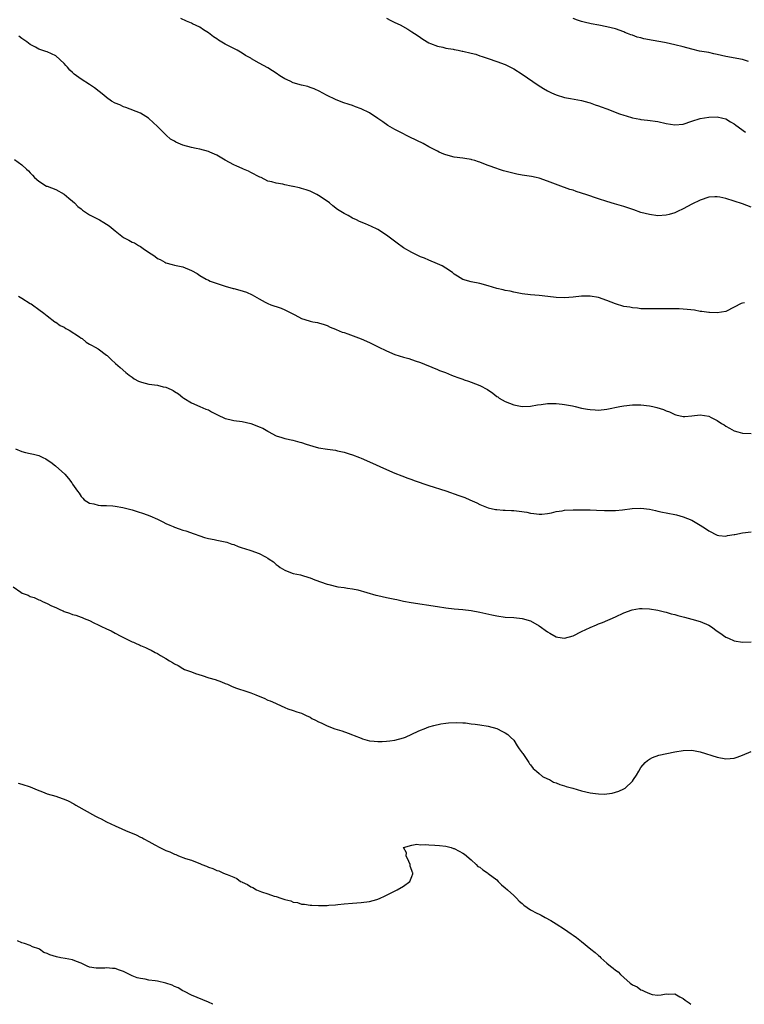
# Model space of a CAD drawing. Units: inches. Extents: x 2616000 to 2619000, y 1509000 to 1512000.
# Drawn here: x 2616867 to 2617037, y 1509000 to 1509232 of the extents above; entities that cross this region are included whole.
import ezdxf

# ---------------------------------------------------------------- set-up
doc = ezdxf.new("R2010")
doc.units = ezdxf.units.IN
doc.header["$MEASUREMENT"] = 0
doc.layers.add('LD26161509_10ft', color=113, linetype='Continuous')

msp = doc.modelspace()

# ---------------------------------------------------------------- linework, layer by layer
at = {"layer": 'LD26161509_10ft'}
for points, elevation in [([(2617039, 1509188.01), (2617037, 1509188.76), (2617035, 1509189.45), (2617033, 1509190.08), (2617031.64, 1509190.36), (2617031, 1509190.47), (2617030.42, 1509190.42), (2617029, 1509190.36), (2617027, 1509189.68), (2617025, 1509188.7), (2617023, 1509187.64), (2617021.63, 1509187), (2617021, 1509186.68), (2617019.69, 1509186.31), (2617019, 1509186.09), (2617017, 1509185.99), (2617015, 1509186.25), (2617013, 1509186.79), (2617011.36, 1509187.36), (2617009, 1509188.15), (2617006.8, 1509188.8), (2617005, 1509189.31), (2617003, 1509189.94), (2617000.01, 1509191), (2616999.24, 1509191.24), (2616999, 1509191.33), (2616997.72, 1509191.72), (2616997, 1509191.98), (2616996.21, 1509192.21), (2616995, 1509192.66), (2616994.73, 1509192.73), (2616991, 1509194.15), (2616989, 1509194.84), (2616988.34, 1509195), (2616987.22, 1509195.22), (2616985, 1509195.54), (2616983.77, 1509195.77), (2616982.15, 1509196.15), (2616980.61, 1509196.61), (2616979.43, 1509197), (2616979, 1509197.12), (2616977, 1509197.82), (2616975.58, 1509198.42), (2616975, 1509198.63), (2616974.7, 1509198.7), (2616973.81, 1509199), (2616973.17, 1509199.17), (2616973, 1509199.25), (2616971.46, 1509199.46), (2616971, 1509199.55), (2616969, 1509199.82), (2616967, 1509200.32), (2616966.51, 1509200.51), (2616965.47, 1509201), (2616965, 1509201.2), (2616963, 1509202.27), (2616961.68, 1509203), (2616958.52, 1509204.52), (2616957.59, 1509205), (2616957, 1509205.28), (2616955, 1509206.3), (2616953.3, 1509207.3), (2616952.12, 1509208.12), (2616951, 1509208.96), (2616949, 1509210.22), (2616947, 1509211.19), (2616945.67, 1509211.67), (2616945, 1509211.95), (2616944.2, 1509212.2), (2616942.72, 1509212.72), (2616941, 1509213.42), (2616939, 1509214.37), (2616937.83, 1509215), (2616937.3, 1509215.3), (2616935.95, 1509215.95), (2616935, 1509216.24), (2616934.44, 1509216.44), (2616933, 1509216.75), (2616931, 1509217.34), (2616930.29, 1509217.71), (2616929, 1509218.31), (2616927.88, 1509219), (2616927, 1509219.6), (2616926.15, 1509220.15), (2616925, 1509220.86), (2616923, 1509221.96), (2616921.2, 1509223), (2616921, 1509223.14), (2616919.79, 1509223.79), (2616919, 1509224.34), (2616917.82, 1509225), (2616915, 1509226.42), (2616913.4, 1509227.4), (2616913, 1509227.69), (2616912.21, 1509228.21), (2616911, 1509229.14), (2616909.85, 1509229.85), (2616909, 1509230.44), (2616907.27, 1509231.27), (2616907, 1509231.42), (2616905.86, 1509231.86), (2616904.52, 1509232.52)], 7920), ([(2616953, 1509232.55), (2616954.03, 1509232.03), (2616955, 1509231.6), (2616956.21, 1509231), (2616958.01, 1509230.01), (2616959, 1509229.37), (2616959.61, 1509229), (2616960.44, 1509228.44), (2616961, 1509227.99), (2616961.6, 1509227.6), (2616963, 1509226.73), (2616963.4, 1509226.6), (2616965, 1509225.96), (2616966.27, 1509225.73), (2616967, 1509225.52), (2616968.76, 1509225.24), (2616969, 1509225.18), (2616969.95, 1509225), (2616970.82, 1509224.82), (2616971, 1509224.8), (2616973, 1509224.33), (2616974.06, 1509224.06), (2616975, 1509223.73), (2616975.58, 1509223.58), (2616977, 1509223.06), (2616979, 1509222.4), (2616981, 1509221.67), (2616983, 1509220.65), (2616985, 1509219.38), (2616988.78, 1509216.78), (2616990.03, 1509216.03), (2616991, 1509215.45), (2616991.9, 1509215), (2616993, 1509214.52), (2616995, 1509213.9), (2616996.38, 1509213.62), (2616999, 1509213.16), (2617000.69, 1509212.69), (2617001, 1509212.62), (2617002.18, 1509212.18), (2617003, 1509211.93), (2617003.66, 1509211.66), (2617005, 1509211.18), (2617007.94, 1509210.06), (2617009, 1509209.67), (2617009.53, 1509209.53), (2617011, 1509209.06), (2617012.74, 1509208.74), (2617013, 1509208.67), (2617014.52, 1509208.52), (2617017, 1509208.18), (2617019, 1509207.75), (2617021, 1509207.43), (2617023, 1509207.62), (2617025, 1509208.3), (2617027, 1509208.95), (2617029, 1509209.25), (2617031, 1509209.29), (2617032.35, 1509209), (2617033, 1509208.84), (2617034.14, 1509208.14), (2617035, 1509207.66), (2617035.36, 1509207.36), (2617037.67, 1509205.67)], 7930), ([(2617038.37, 1509222.37), (2617037, 1509222.82), (2617033, 1509223.55), (2617031, 1509224.04), (2617030.21, 1509224.21), (2617029, 1509224.46), (2617026.84, 1509224.84), (2617025, 1509225.26), (2617023, 1509225.8), (2617021, 1509226.3), (2617019, 1509226.74), (2617017.67, 1509227), (2617015.39, 1509227.39), (2617015, 1509227.47), (2617013.71, 1509227.71), (2617013, 1509227.93), (2617012.13, 1509228.13), (2617011, 1509228.56), (2617010.66, 1509228.66), (2617009.87, 1509229), (2617009.23, 1509229.23), (2617009, 1509229.34), (2617007, 1509230.05), (2617005, 1509230.58), (2617003.06, 1509230.94), (2617001.25, 1509231.25), (2616999.62, 1509231.62), (2616999, 1509231.79), (2616998.08, 1509232.08), (2616997, 1509232.51)], 7940), ([(2617037.41, 1509165.41), (2617037, 1509165.4), (2617036.68, 1509165.32), (2617035, 1509164.44), (2617033, 1509163.44), (2617031, 1509163.05), (2617029.15, 1509163.15), (2617029, 1509163.14), (2617027.4, 1509163.4), (2617027, 1509163.44), (2617025.68, 1509163.68), (2617023.91, 1509163.91), (2617023, 1509163.99), (2617022.03, 1509164.03), (2617020.06, 1509164.06), (2617018.06, 1509164.06), (2617016.04, 1509164.04), (2617015, 1509164.02), (2617014.05, 1509164.05), (2617013, 1509164.06), (2617012.17, 1509164.17), (2617011, 1509164.26), (2617010.39, 1509164.39), (2617009, 1509164.62), (2617007, 1509165.24), (2617005, 1509166.02), (2617003, 1509166.7), (2617001, 1509167.04), (2616999, 1509166.99), (2616997, 1509166.78), (2616995, 1509166.65), (2616993, 1509166.73), (2616991.05, 1509166.95), (2616989, 1509167.16), (2616987, 1509167.31), (2616985, 1509167.56), (2616983.82, 1509167.82), (2616983, 1509167.97), (2616982.17, 1509168.17), (2616981, 1509168.38), (2616980.5, 1509168.5), (2616979, 1509168.83), (2616977, 1509169.46), (2616975, 1509170.03), (2616973, 1509170.41), (2616971, 1509170.97), (2616969.76, 1509171.76), (2616969, 1509172.24), (2616968.58, 1509172.58), (2616967, 1509173.65), (2616966.15, 1509174.15), (2616965, 1509174.66), (2616963, 1509175.47), (2616961.95, 1509175.95), (2616961, 1509176.33), (2616960.56, 1509176.56), (2616959, 1509177.31), (2616957, 1509178.44), (2616955.49, 1509179.49), (2616953, 1509181.4), (2616951, 1509182.71), (2616950.81, 1509182.81), (2616949.47, 1509183.47), (2616948.07, 1509184.07), (2616946.65, 1509184.65), (2616945.91, 1509185), (2616945, 1509185.44), (2616943.99, 1509186.01), (2616943, 1509186.53), (2616942.22, 1509187), (2616941.49, 1509187.49), (2616940.36, 1509188.36), (2616939.58, 1509189), (2616939, 1509189.42), (2616937, 1509190.78), (2616936.6, 1509191), (2616935.51, 1509191.51), (2616935, 1509191.78), (2616934.07, 1509192.07), (2616933, 1509192.45), (2616932.53, 1509192.53), (2616931, 1509192.91), (2616930.91, 1509192.91), (2616930.53, 1509193), (2616929, 1509193.29), (2616928.59, 1509193.41), (2616927, 1509193.64), (2616925.99, 1509194.01), (2616925, 1509194.18), (2616923.45, 1509195), (2616923.12, 1509195.12), (2616921, 1509196.18), (2616920.47, 1509196.47), (2616919.29, 1509197), (2616919, 1509197.11), (2616917.69, 1509197.69), (2616917, 1509198), (2616915, 1509199.13), (2616913.79, 1509199.79), (2616913, 1509200.27), (2616911.36, 1509201), (2616911, 1509201.16), (2616909, 1509201.7), (2616908.15, 1509201.85), (2616907, 1509202.09), (2616905, 1509202.65), (2616903.36, 1509203.36), (2616903, 1509203.58), (2616902.06, 1509204.06), (2616901.02, 1509205.03), (2616899, 1509207.01), (2616897.97, 1509207.97), (2616897, 1509208.9), (2616896.87, 1509209), (2616895, 1509210.2), (2616891.55, 1509211.55), (2616891, 1509211.69), (2616890.11, 1509212.11), (2616889, 1509212.52), (2616888.19, 1509213), (2616887, 1509213.84), (2616886.39, 1509214.39), (2616885.28, 1509215.28), (2616884.12, 1509216.12), (2616883, 1509216.91), (2616881, 1509218.16), (2616879.93, 1509219), (2616879.38, 1509219.38), (2616879, 1509219.77), (2616878.36, 1509220.36), (2616877.8, 1509221), (2616877.39, 1509221.39), (2616877, 1509221.87), (2616875, 1509223.68), (2616873, 1509224.64), (2616872.71, 1509224.71), (2616871, 1509225.31), (2616870.26, 1509225.74), (2616869, 1509226.38), (2616868.17, 1509227), (2616867, 1509227.77), (2616866.33, 1509228.33)], 7910), ([(2616865.27, 1509199.27), (2616867, 1509197.99), (2616868.15, 1509197), (2616868.59, 1509196.59), (2616869, 1509196.07), (2616869.55, 1509195.55), (2616870.04, 1509195), (2616871, 1509194.11), (2616872.86, 1509193), (2616873, 1509192.93), (2616875, 1509192.15), (2616877, 1509191.06), (2616878.12, 1509190.12), (2616879, 1509189.44), (2616879.44, 1509189), (2616880.19, 1509188.19), (2616881, 1509187.59), (2616881.31, 1509187.31), (2616881.76, 1509187), (2616883, 1509186.23), (2616885.31, 1509185), (2616886.38, 1509184.38), (2616887, 1509183.98), (2616887.62, 1509183.62), (2616889, 1509182.44), (2616891, 1509180.84), (2616892.23, 1509180.23), (2616893, 1509179.78), (2616893.56, 1509179.56), (2616894.5, 1509179), (2616895, 1509178.73), (2616895.94, 1509178.06), (2616897.5, 1509177), (2616898.42, 1509176.42), (2616899, 1509175.92), (2616899.65, 1509175.65), (2616900.72, 1509175), (2616901, 1509174.85), (2616902.5, 1509174.49), (2616903, 1509174.35), (2616905, 1509173.92), (2616907, 1509173.08), (2616908.33, 1509172.33), (2616909, 1509171.89), (2616910.51, 1509171), (2616911, 1509170.76), (2616911.42, 1509170.58), (2616914.49, 1509169.51), (2616915, 1509169.38), (2616916.85, 1509168.85), (2616917, 1509168.79), (2616918.45, 1509168.45), (2616919.99, 1509167.99), (2616921.36, 1509167.36), (2616923, 1509166.4), (2616924.4, 1509165.6), (2616925, 1509165.28), (2616925.74, 1509165), (2616926.69, 1509164.69), (2616927, 1509164.55), (2616928.16, 1509164.16), (2616929, 1509163.82), (2616931.41, 1509162.59), (2616933, 1509161.76), (2616934.77, 1509161.23), (2616935, 1509161.14), (2616935.62, 1509161), (2616936.77, 1509160.77), (2616937, 1509160.74), (2616938.31, 1509160.31), (2616939, 1509160.13), (2616939.74, 1509159.74), (2616941, 1509159.26), (2616941.16, 1509159.16), (2616942.55, 1509158.55), (2616943, 1509158.41), (2616943.9, 1509158.1), (2616947, 1509156.92), (2616949, 1509156.06), (2616951.07, 1509155.07), (2616953, 1509154.1), (2616955, 1509153.28), (2616957, 1509152.63), (2616958.28, 1509152.28), (2616959.79, 1509151.79), (2616961, 1509151.36), (2616961.95, 1509151), (2616963.71, 1509150.29), (2616965, 1509149.74), (2616965.51, 1509149.51), (2616966.89, 1509149), (2616968.35, 1509148.35), (2616969, 1509148.15), (2616969.81, 1509147.81), (2616971, 1509147.44), (2616971.32, 1509147.32), (2616972.34, 1509147), (2616973, 1509146.75), (2616975, 1509145.93), (2616976.81, 1509145), (2616978.12, 1509144.12), (2616979, 1509143.38), (2616979.24, 1509143.24), (2616979.56, 1509143), (2616981, 1509142.19), (2616983, 1509141.41), (2616985, 1509141.02), (2616987, 1509141.11), (2616988.6, 1509141.4), (2616989.47, 1509141.47), (2616991, 1509141.67), (2616992.29, 1509141.71), (2616993, 1509141.68), (2616994.44, 1509141.56), (2616995, 1509141.47), (2616996.87, 1509141.13), (2616997.48, 1509141), (2616999, 1509140.63), (2617000.38, 1509140.39), (2617001, 1509140.26), (2617002.21, 1509140.21), (2617003, 1509140.15), (2617005, 1509140.37), (2617008, 1509141), (2617009, 1509141.18), (2617011, 1509141.42), (2617013, 1509141.41), (2617015, 1509141.17), (2617015.82, 1509141), (2617016.77, 1509140.77), (2617018.32, 1509140.32), (2617019, 1509139.99), (2617019.76, 1509139.76), (2617021, 1509139.07), (2617021.24, 1509139), (2617023, 1509138.6), (2617023.34, 1509138.66), (2617025, 1509138.8), (2617027, 1509139.06), (2617029, 1509138.74), (2617029.6, 1509138.4), (2617031, 1509137.69), (2617032.03, 1509137), (2617032.64, 1509136.64), (2617033, 1509136.37), (2617033.92, 1509135.92), (2617035, 1509135.27), (2617035.86, 1509135), (2617037, 1509134.71), (2617039, 1509134.61)], 7900), ([(2616866.27, 1509167), (2616867, 1509166.52), (2616869, 1509165.29), (2616869.19, 1509165.19), (2616869.53, 1509165), (2616871, 1509163.84), (2616872.23, 1509163), (2616873, 1509162.36), (2616874.79, 1509161), (2616874.91, 1509160.91), (2616875, 1509160.88), (2616876.08, 1509160.08), (2616877, 1509159.71), (2616877.4, 1509159.4), (2616878.2, 1509159), (2616880.6, 1509157.4), (2616881, 1509157.12), (2616881.22, 1509157), (2616882.16, 1509156.16), (2616883, 1509155.71), (2616883.43, 1509155.43), (2616884.29, 1509155), (2616885, 1509154.57), (2616887, 1509153.14), (2616887.17, 1509153), (2616888.11, 1509152.11), (2616889.11, 1509151.11), (2616890.17, 1509150.17), (2616891.53, 1509149), (2616892.36, 1509148.36), (2616893, 1509147.93), (2616893.54, 1509147.53), (2616894.5, 1509147), (2616895, 1509146.78), (2616895.27, 1509146.73), (2616897, 1509146.3), (2616899, 1509146.01), (2616900.34, 1509145.66), (2616901, 1509145.53), (2616902.21, 1509145), (2616902.74, 1509144.74), (2616903, 1509144.55), (2616903.95, 1509143.95), (2616905, 1509143.14), (2616905.23, 1509143), (2616907, 1509141.83), (2616908.99, 1509141.01), (2616910.4, 1509140.4), (2616911, 1509140.23), (2616911.73, 1509139.73), (2616913, 1509139.11), (2616913.17, 1509139), (2616915, 1509138.18), (2616916.05, 1509137.95), (2616917, 1509137.68), (2616919, 1509137.43), (2616921, 1509137.01), (2616922.46, 1509136.46), (2616923, 1509136.21), (2616923.86, 1509135.86), (2616925, 1509135.15), (2616925.11, 1509135.11), (2616927, 1509134.07), (2616928.33, 1509133.67), (2616929, 1509133.44), (2616930.96, 1509133.04), (2616932.58, 1509132.58), (2616933, 1509132.49), (2616934.09, 1509132.09), (2616935.62, 1509131.62), (2616937, 1509131.24), (2616939.09, 1509130.91), (2616941, 1509130.67), (2616941.47, 1509130.53), (2616943, 1509130.22), (2616944.18, 1509129.82), (2616945, 1509129.6), (2616946.61, 1509129), (2616947, 1509128.84), (2616949, 1509127.95), (2616953, 1509126.1), (2616955, 1509125.24), (2616956.61, 1509124.61), (2616958.08, 1509124.08), (2616959, 1509123.78), (2616959.57, 1509123.57), (2616963, 1509122.4), (2616967, 1509121.13), (2616970.04, 1509120.04), (2616971, 1509119.67), (2616971.49, 1509119.5), (2616972.66, 1509119), (2616974.29, 1509118.29), (2616975, 1509117.88), (2616977, 1509117.07), (2616978.72, 1509116.72), (2616979, 1509116.68), (2616980.55, 1509116.55), (2616981, 1509116.56), (2616982.46, 1509116.46), (2616983, 1509116.45), (2616984.32, 1509116.32), (2616986.08, 1509116.08), (2616987, 1509115.84), (2616987.77, 1509115.77), (2616989, 1509115.58), (2616989.62, 1509115.62), (2616991, 1509115.79), (2616991.95, 1509115.95), (2616993, 1509116.23), (2616994.41, 1509116.41), (2616995, 1509116.54), (2616997, 1509116.63), (2617000.64, 1509116.64), (2617001, 1509116.62), (2617002.57, 1509116.57), (2617004.44, 1509116.44), (2617006.43, 1509116.43), (2617007, 1509116.47), (2617008.66, 1509116.66), (2617010.96, 1509116.96), (2617013, 1509117.02), (2617015, 1509116.76), (2617016.43, 1509116.43), (2617017, 1509116.33), (2617018.08, 1509116.08), (2617019, 1509115.93), (2617021.43, 1509115.43), (2617023, 1509114.99), (2617025, 1509114.16), (2617026.98, 1509112.98), (2617028.2, 1509112.2), (2617029, 1509111.64), (2617031, 1509110.63), (2617031.4, 1509110.6), (2617033, 1509110.4), (2617033.45, 1509110.55), (2617035, 1509110.79), (2617035.16, 1509110.84), (2617037, 1509111.23), (2617039, 1509111.4)], 7890), ([(2616865.52, 1509131), (2616867, 1509130.35), (2616867.88, 1509130.12), (2616869, 1509129.89), (2616869.79, 1509129.79), (2616871, 1509129.43), (2616871.99, 1509129), (2616872.67, 1509128.67), (2616873, 1509128.45), (2616873.85, 1509127.85), (2616874.99, 1509127), (2616877.17, 1509125), (2616878.04, 1509124.04), (2616878.82, 1509123), (2616879, 1509122.7), (2616880.14, 1509121), (2616880.55, 1509120.55), (2616881, 1509119.74), (2616881.39, 1509119.39), (2616881.7, 1509119), (2616883, 1509118.23), (2616884, 1509118), (2616885, 1509117.75), (2616885.68, 1509117.68), (2616887, 1509117.64), (2616888.46, 1509117.54), (2616889, 1509117.48), (2616890.84, 1509117.16), (2616893, 1509116.62), (2616894.23, 1509116.23), (2616895.73, 1509115.73), (2616897.17, 1509115.17), (2616899, 1509114.39), (2616900.23, 1509113.77), (2616901, 1509113.41), (2616901.9, 1509113), (2616902.68, 1509112.68), (2616903, 1509112.52), (2616904.15, 1509112.15), (2616905, 1509111.84), (2616905.67, 1509111.67), (2616907.68, 1509111), (2616909, 1509110.46), (2616910.07, 1509110.07), (2616911, 1509109.84), (2616912.34, 1509109.66), (2616913, 1509109.5), (2616915, 1509109.1), (2616915.33, 1509109), (2616916.55, 1509108.55), (2616917, 1509108.43), (2616918, 1509108), (2616919, 1509107.69), (2616919.5, 1509107.5), (2616921, 1509107.01), (2616923, 1509106.32), (2616924.5, 1509105.5), (2616925, 1509105.26), (2616925.37, 1509105), (2616926.35, 1509104.35), (2616927, 1509103.75), (2616927.44, 1509103.44), (2616927.96, 1509103), (2616929, 1509102.36), (2616929.98, 1509102.02), (2616931, 1509101.64), (2616932.7, 1509101.3), (2616933, 1509101.22), (2616934.68, 1509100.68), (2616935, 1509100.6), (2616936.1, 1509100.1), (2616939, 1509099.1), (2616939.45, 1509099), (2616941.53, 1509098.47), (2616943, 1509098.31), (2616943.84, 1509098.15), (2616945, 1509098.01), (2616946.27, 1509097.73), (2616950.48, 1509096.48), (2616951, 1509096.39), (2616953, 1509095.95), (2616953.81, 1509095.81), (2616955, 1509095.53), (2616955.45, 1509095.45), (2616957, 1509095.11), (2616958.79, 1509094.79), (2616965, 1509093.79), (2616967, 1509093.5), (2616969, 1509093.26), (2616971, 1509093.08), (2616973, 1509092.85), (2616975, 1509092.5), (2616977.89, 1509091.89), (2616979, 1509091.64), (2616981, 1509091.34), (2616983, 1509091.2), (2616985, 1509091), (2616987, 1509090.41), (2616989, 1509089.27), (2616991, 1509087.85), (2616991.56, 1509087.56), (2616993, 1509086.67), (2616993.4, 1509086.6), (2616995, 1509086.36), (2616997, 1509086.94), (2616999, 1509087.94), (2617001, 1509088.9), (2617002.52, 1509089.48), (2617003, 1509089.74), (2617003.95, 1509090.05), (2617007, 1509091.39), (2617009, 1509092.36), (2617010.95, 1509093.05), (2617012.67, 1509093.33), (2617013, 1509093.36), (2617013.33, 1509093.33), (2617015, 1509093.29), (2617017, 1509092.94), (2617018.54, 1509092.54), (2617019, 1509092.46), (2617020.12, 1509092.12), (2617021, 1509091.93), (2617021.7, 1509091.7), (2617023, 1509091.37), (2617023.28, 1509091.28), (2617025, 1509090.87), (2617027, 1509090.31), (2617029, 1509089.4), (2617029.64, 1509089), (2617031, 1509088.04), (2617031.59, 1509087.59), (2617033, 1509086.63), (2617033.67, 1509086.33), (2617035, 1509085.69), (2617037, 1509085.38), (2617039, 1509085.53)], 7880), ([(2616865, 1509098.5), (2616866.82, 1509097.18), (2616867.1, 1509097), (2616868.48, 1509096.48), (2616869, 1509096.21), (2616869.94, 1509095.94), (2616871, 1509095.43), (2616871.33, 1509095.33), (2616871.91, 1509095), (2616873, 1509094.54), (2616874, 1509094), (2616875, 1509093.55), (2616876.14, 1509093), (2616876.77, 1509092.77), (2616877, 1509092.64), (2616878.28, 1509092.28), (2616879, 1509091.95), (2616879.75, 1509091.75), (2616881, 1509091.27), (2616881.21, 1509091.21), (2616881.71, 1509091), (2616883, 1509090.52), (2616884.01, 1509089.99), (2616885, 1509089.53), (2616885.98, 1509089), (2616886.69, 1509088.69), (2616887, 1509088.52), (2616888.05, 1509088.05), (2616889, 1509087.56), (2616889.38, 1509087.38), (2616890.08, 1509087), (2616891, 1509086.55), (2616891.97, 1509086.03), (2616893, 1509085.53), (2616893.39, 1509085.39), (2616894.13, 1509085), (2616894.76, 1509084.76), (2616895, 1509084.62), (2616896.19, 1509084.19), (2616897, 1509083.74), (2616897.54, 1509083.54), (2616898.49, 1509083), (2616899, 1509082.74), (2616899.7, 1509082.3), (2616901, 1509081.56), (2616901.82, 1509081), (2616902.58, 1509080.58), (2616903, 1509080.3), (2616903.87, 1509079.87), (2616905, 1509079.18), (2616905.37, 1509079), (2616907, 1509078.39), (2616907.95, 1509078.05), (2616909.55, 1509077.55), (2616911.13, 1509077), (2616912.59, 1509076.59), (2616914.09, 1509076.09), (2616915, 1509075.66), (2616915.5, 1509075.5), (2616916.44, 1509075), (2616917.39, 1509074.61), (2616920.34, 1509073.66), (2616921, 1509073.48), (2616922.16, 1509073), (2616922.78, 1509072.78), (2616924.18, 1509072.18), (2616925, 1509071.77), (2616925.58, 1509071.58), (2616926.85, 1509071), (2616927.17, 1509070.83), (2616929, 1509069.98), (2616929.71, 1509069.71), (2616931, 1509069.27), (2616931.89, 1509069), (2616933, 1509068.63), (2616934.09, 1509068.09), (2616935, 1509067.73), (2616935.44, 1509067.44), (2616936.3, 1509067), (2616937, 1509066.65), (2616937.64, 1509066.36), (2616939, 1509065.69), (2616940.84, 1509065), (2616942.47, 1509064.47), (2616943.95, 1509063.95), (2616945, 1509063.54), (2616945.41, 1509063.41), (2616947, 1509062.76), (2616947.37, 1509062.63), (2616949, 1509062.17), (2616950.08, 1509062.08), (2616951, 1509061.95), (2616951.99, 1509062.01), (2616953, 1509062.04), (2616953.83, 1509062.17), (2616955, 1509062.3), (2616957, 1509062.82), (2616957.51, 1509063), (2616960.44, 1509064.44), (2616961, 1509064.68), (2616961.91, 1509065), (2616963, 1509065.43), (2616964.21, 1509065.79), (2616965.84, 1509066.16), (2616967, 1509066.3), (2616967.61, 1509066.39), (2616969.53, 1509066.47), (2616971, 1509066.36), (2616971.65, 1509066.35), (2616973, 1509066.17), (2616973.92, 1509066.08), (2616975, 1509065.92), (2616977, 1509065.57), (2616979, 1509065.03), (2616980.37, 1509064.37), (2616981, 1509064.06), (2616981.61, 1509063.61), (2616982.28, 1509063), (2616983, 1509062.28), (2616983.86, 1509061), (2616984.29, 1509060.29), (2616985, 1509059.35), (2616985.13, 1509059.13), (2616985.78, 1509058.22), (2616986.6, 1509057), (2616986.74, 1509056.74), (2616987, 1509056.47), (2616987.62, 1509055.62), (2616988.4, 1509055), (2616989, 1509054.43), (2616989.76, 1509053.76), (2616991, 1509053.18), (2616991.43, 1509053), (2616992.42, 1509052.42), (2616993, 1509052.25), (2616993.86, 1509051.86), (2616995, 1509051.55), (2616995.41, 1509051.41), (2616996.93, 1509051), (2616999, 1509050.38), (2617001, 1509049.91), (2617002.29, 1509049.71), (2617003, 1509049.61), (2617004.4, 1509049.6), (2617005, 1509049.62), (2617006.19, 1509049.81), (2617007, 1509050.02), (2617007.76, 1509050.24), (2617009, 1509050.8), (2617009.31, 1509051), (2617011, 1509052.63), (2617011.27, 1509053), (2617011.94, 1509054.06), (2617012.48, 1509055), (2617013, 1509055.83), (2617014, 1509057), (2617014.52, 1509057.48), (2617015, 1509057.82), (2617015.77, 1509058.23), (2617017.27, 1509058.73), (2617021, 1509059.56), (2617023, 1509059.9), (2617025, 1509059.93), (2617027, 1509059.57), (2617031, 1509058.3), (2617033, 1509057.91), (2617034.04, 1509057.96), (2617035, 1509058.04), (2617035.72, 1509058.28), (2617037, 1509058.77), (2617039, 1509059.61)], 7870), ([(2616866.18, 1509052.18), (2616867, 1509051.96), (2616869, 1509051.29), (2616870.6, 1509050.6), (2616871.87, 1509050.13), (2616873, 1509049.68), (2616875, 1509049.08), (2616876.56, 1509048.56), (2616877, 1509048.4), (2616877.97, 1509047.97), (2616879.29, 1509047.29), (2616879.74, 1509047), (2616884.41, 1509044.41), (2616885, 1509044.06), (2616885.73, 1509043.73), (2616887, 1509043), (2616889, 1509042.08), (2616890.62, 1509041.38), (2616891.5, 1509041), (2616893.98, 1509039.98), (2616895, 1509039.46), (2616895.32, 1509039.32), (2616895.82, 1509039), (2616897, 1509038.38), (2616898.41, 1509037.59), (2616899.56, 1509037), (2616900.54, 1509036.54), (2616901, 1509036.29), (2616901.94, 1509035.94), (2616903, 1509035.38), (2616903.3, 1509035.3), (2616903.93, 1509035), (2616905.63, 1509034.37), (2616907, 1509033.96), (2616908.73, 1509033.27), (2616909, 1509033.19), (2616909.44, 1509033), (2616910.58, 1509032.58), (2616911, 1509032.37), (2616912.04, 1509032.04), (2616913, 1509031.56), (2616913.45, 1509031.45), (2616914.44, 1509031), (2616915, 1509030.79), (2616915.42, 1509030.58), (2616917, 1509029.95), (2616917.7, 1509029.7), (2616918.61, 1509029), (2616918.87, 1509028.87), (2616919, 1509028.78), (2616920.24, 1509028.24), (2616921, 1509027.67), (2616921.52, 1509027.52), (2616922.33, 1509027), (2616923.51, 1509026.49), (2616925, 1509026.05), (2616926.5, 1509025.5), (2616927, 1509025.4), (2616928.11, 1509025), (2616928.82, 1509024.82), (2616929, 1509024.71), (2616930.44, 1509024.44), (2616931, 1509024.11), (2616932.03, 1509024.03), (2616933, 1509023.63), (2616933.65, 1509023.65), (2616935, 1509023.37), (2616935.39, 1509023.39), (2616937, 1509023.3), (2616937.32, 1509023.32), (2616939, 1509023.33), (2616939.38, 1509023.38), (2616941, 1509023.47), (2616941.55, 1509023.55), (2616943, 1509023.67), (2616945, 1509023.89), (2616947, 1509024.03), (2616949, 1509024.24), (2616950.7, 1509024.7), (2616951, 1509024.76), (2616951.55, 1509025), (2616952.52, 1509025.48), (2616955.53, 1509027), (2616957, 1509027.88), (2616958.54, 1509029), (2616959, 1509030.15), (2616959.21, 1509030.79), (2616959.2, 1509031), (2616959.11, 1509031.11), (2616959, 1509031.56), (2616958.56, 1509032.56), (2616958.56, 1509033), (2616958.28, 1509033.72), (2616957.66, 1509035), (2616957.71, 1509035.71), (2616957.03, 1509037), (2616959, 1509037.57), (2616960.2, 1509037.8), (2616961, 1509037.62), (2616962.3, 1509037.7), (2616963, 1509037.58), (2616964.44, 1509037.56), (2616965.49, 1509037.49), (2616967, 1509037.32), (2616968.24, 1509037), (2616968.78, 1509036.78), (2616969, 1509036.73), (2616970.11, 1509036.11), (2616971, 1509035.67), (2616971.38, 1509035.38), (2616973, 1509034.07), (2616974.13, 1509033), (2616974.54, 1509032.54), (2616975, 1509032.31), (2616975.69, 1509031.69), (2616976.83, 1509031), (2616977, 1509030.88), (2616979, 1509029.32), (2616979.36, 1509029), (2616980.16, 1509028.16), (2616981, 1509027.51), (2616981.52, 1509027), (2616983, 1509025.64), (2616983.65, 1509025), (2616984.29, 1509024.29), (2616985, 1509023.8), (2616985.41, 1509023.41), (2616987, 1509022.31), (2616988.48, 1509021.52), (2616989, 1509021.23), (2616989.47, 1509021), (2616990.46, 1509020.46), (2616991.78, 1509019.78), (2616993.01, 1509019.01), (2616995, 1509017.73), (2616996.59, 1509016.59), (2616997, 1509016.33), (2616997.78, 1509015.78), (2616999, 1509014.82), (2617001.2, 1509013), (2617002.21, 1509012.21), (2617003, 1509011.49), (2617003.29, 1509011.29), (2617003.56, 1509011), (2617005, 1509009.74), (2617005.87, 1509009), (2617006.5, 1509008.5), (2617007, 1509008.04), (2617007.65, 1509007.65), (2617008.23, 1509007), (2617009, 1509006.31), (2617010.51, 1509005), (2617011, 1509004.63), (2617012.09, 1509004.09), (2617013, 1509003.41), (2617013.34, 1509003.34), (2617013.92, 1509003), (2617015, 1509002.52), (2617015.69, 1509002.32), (2617017, 1509002.18), (2617017.8, 1509002.2), (2617019, 1509002.45), (2617019.58, 1509002.42), (2617021, 1509002.45), (2617022.21, 1509001.79), (2617023, 1509001.4), (2617023.48, 1509001), (2617024.38, 1509000.38), (2617024.8, 1509000)], 7860), ([(2616912.07, 1509000), (2616912.02, 1509000.02), (2616911, 1509000.49), (2616907, 1509002.19), (2616905.36, 1509003), (2616905, 1509003.16), (2616903.85, 1509003.85), (2616903, 1509004.19), (2616902.48, 1509004.48), (2616900.99, 1509004.99), (2616899, 1509005.46), (2616898.45, 1509005.55), (2616897, 1509005.7), (2616896.1, 1509005.9), (2616895, 1509006.05), (2616894.25, 1509006.25), (2616893, 1509006.74), (2616892.43, 1509007), (2616891, 1509007.7), (2616890.03, 1509008.03), (2616889, 1509008.41), (2616888.43, 1509008.43), (2616887, 1509008.61), (2616886.56, 1509008.56), (2616885, 1509008.51), (2616884.55, 1509008.55), (2616883, 1509008.77), (2616882.46, 1509009), (2616881, 1509009.7), (2616879.93, 1509010.07), (2616879, 1509010.47), (2616877.21, 1509010.79), (2616876.21, 1509011), (2616875.19, 1509011.19), (2616873.64, 1509011.64), (2616873, 1509012.02), (2616872.24, 1509012.24), (2616871.2, 1509013), (2616871, 1509013.11), (2616869.55, 1509013.55), (2616869, 1509013.89), (2616867.66, 1509014.34), (2616867, 1509014.52), (2616866.02, 1509015)], 7850)]:
    msp.add_lwpolyline(points, dxfattribs=dict(at, elevation=elevation))

doc.saveas('drawing.dxf')
